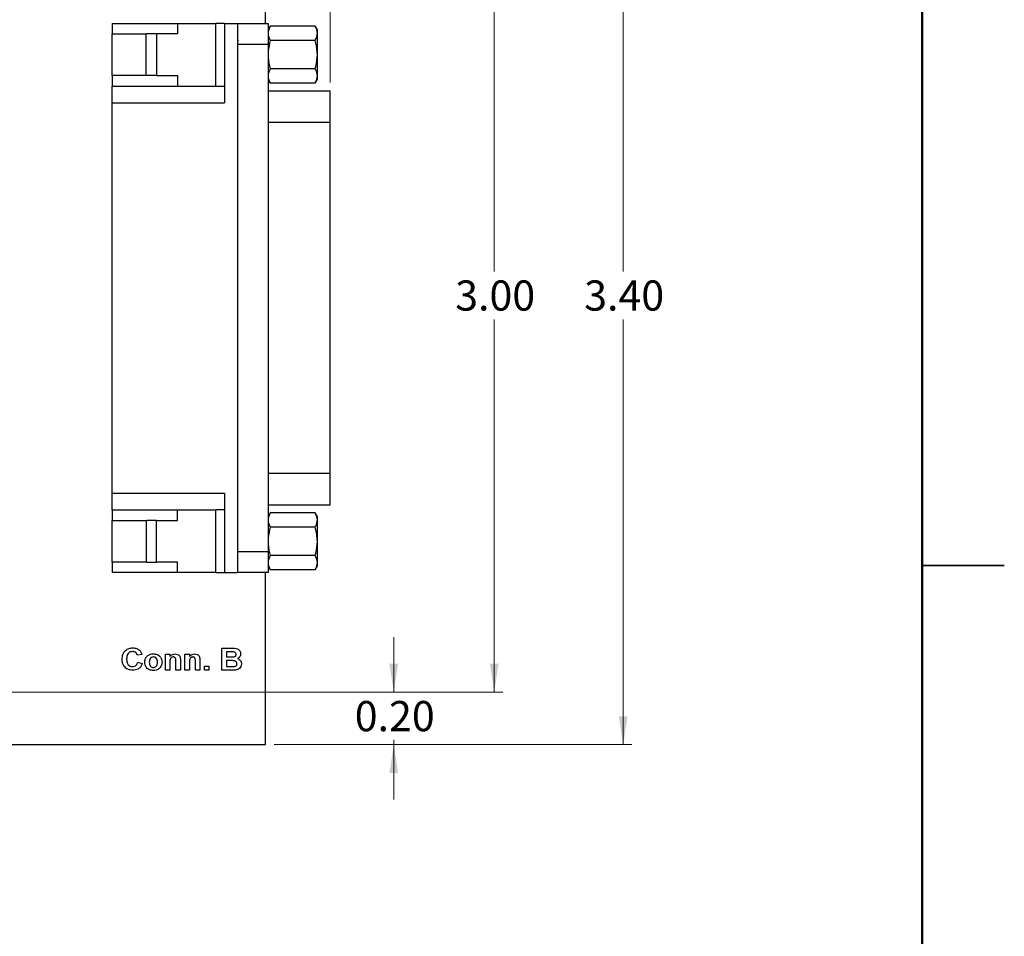
# Model space of a CAD drawing. Units: inches. Extents: x 0.1 to 14.1, y 0.1 to 9.1.
# Drawn here: x 10.3 to 14.1, y 3.2 to 6.7 of the extents above; entities that cross this region are included whole.
import ezdxf

# ---------------------------------------------------------------- set-up
doc = ezdxf.new("R2010")
doc.units = ezdxf.units.IN
doc.header["$LTSCALE"] = 0.833333
doc.header["$MEASUREMENT"] = 0
doc.styles.add('SLDTEXTSTYLE0', font='TXT', dxfattribs={"width": 0.75})
doc.dimstyles.new('SLDDIMSTYLE0', dxfattribs={"dimtxt": 0.114829, "dimasz": 0.108333, "dimexe": 0, "dimexo": 0.0625, "dimgap": 0.028707, "dimtad": 0, "dimtih": 1, "dimtoh": 1, "dimrnd": 1e-09, "dimzin": 4, "dimdsep": 46, "dimtxsty": 'SLDTEXTSTYLE0', "dimsah": 1, "dimcen": 0.09, "dimadec": 0, "dimazin": 1, "dimtfac": 1, "dimtofl": 0, "dimtmove": 0, "dimatfit": 3, "dimfxl": 0, "dimfrac": 2, "dimtolj": 1, "dimtzin": 12, "dimarcsym": 0})
doc.dimstyles.new('SLDDIMSTYLE1', dxfattribs={"dimtxt": 0.114829, "dimasz": 0.108333, "dimexe": 0, "dimexo": 0.0625, "dimgap": 0.028707, "dimtad": 1, "dimrnd": 1e-09, "dimzin": 12, "dimdsep": 46, "dimtxsty": 'SLDTEXTSTYLE0', "dimsah": 1, "dimcen": 0.09, "dimadec": 0, "dimazin": 3, "dimtfac": 1, "dimtofl": 0, "dimtmove": 0, "dimatfit": 3, "dimfxl": 0, "dimfrac": 2, "dimtolj": 1, "dimtzin": 12, "dimarcsym": 0})
doc.dimstyles.new('SLDDIMSTYLE3', dxfattribs={"dimtxt": 0.114829, "dimasz": 0.108333, "dimexe": 0, "dimexo": 0.0625, "dimgap": 0.028707, "dimtad": 0, "dimtih": 1, "dimtoh": 1, "dimrnd": 1e-09, "dimzin": 0, "dimdsep": 46, "dimtxsty": 'SLDTEXTSTYLE0', "dimsah": 1, "dimcen": 0.09, "dimadec": 0, "dimazin": 0, "dimtfac": 1, "dimtmove": 0, "dimatfit": 0, "dimfxl": 0, "dimfrac": 2, "dimtolj": 1, "dimtzin": 12, "dimarcsym": 0})

# ---------------------------------------------------------------- blocks, each defined once
blk = doc.blocks.new('_D')
at = {"color": 7, "linetype": 'Continuous', "lineweight": 18}
for p, q in [((11.2829, 7.3013), (12.6446, 7.3013)), ((12.6118, 7.3013), (12.6118, 5.7019)), ((12.6118, 3.9013), (12.6118, 5.5196)), ((11.2829, 3.9013), (12.6446, 3.9013))]:
    blk.add_line(p, q, dxfattribs=at)
for points in [[(12.6118, 7.3013), (12.5951, 7.193), (12.6285, 7.193)], [(12.6118, 3.9013), (12.6285, 4.0097), (12.5951, 4.0097)]]:
    blk.add_solid(points, dxfattribs=at)
at = {"color": 7, "linetype": 'Continuous', "lineweight": 18, "insert": (12.4633, 5.6676), "char_height": 0.11483, "attachment_point": 1, "style": 'SLDTEXTSTYLE0'}
blk.add_mtext('3.40', dxfattribs=at)
blk = doc.blocks.new('_D_1')
at = {"color": 7, "linetype": 'Continuous', "lineweight": 18}
for p, q in [((10.1829, 7.1013), (12.1536, 7.1013)), ((12.1208, 7.1013), (12.1208, 5.7019)), ((12.1208, 4.1013), (12.1208, 5.5196)), ((10.1829, 4.1013), (12.1536, 4.1013))]:
    blk.add_line(p, q, dxfattribs=at)
for points in [[(12.1208, 7.1013), (12.1042, 6.993), (12.1375, 6.993)], [(12.1208, 4.1013), (12.1375, 4.2097), (12.1042, 4.2097)]]:
    blk.add_solid(points, dxfattribs=at)
at = {"color": 7, "linetype": 'Continuous', "lineweight": 18, "insert": (11.9723, 5.6676), "char_height": 0.11483, "attachment_point": 1, "style": 'SLDTEXTSTYLE0'}
blk.add_mtext('3.00', dxfattribs=at)
blk = doc.blocks.new('_D_2')
at = {"color": 7, "linetype": 'Continuous', "lineweight": 18}
for p, q in [((6.5078, 6.3783), (6.5078, 8.3236)), ((11.4963, 6.4203), (11.4963, 8.3236)), ((11.4963, 8.2908), (6.5078, 8.2908))]:
    blk.add_line(p, q, dxfattribs=at)
for points in [[(6.5078, 8.2908), (6.6162, 8.2742), (6.6162, 8.3075)], [(11.4963, 8.2908), (11.388, 8.3075), (11.388, 8.2742)]]:
    blk.add_solid(points, dxfattribs=at)
at = {"color": 7, "linetype": 'Continuous', "lineweight": 18, "insert": (8.8755, 8.4389), "char_height": 0.11483, "attachment_point": 1, "style": 'SLDTEXTSTYLE0'}
blk.add_mtext('4.99', dxfattribs=at)
blk = doc.blocks.new('_D_6')
at = {"color": 7, "linetype": 'Continuous', "lineweight": 18}
for p, q in [((11.7384, 4.1013), (11.7384, 4.3097)), ((10.1829, 4.1013), (11.7713, 4.1013)), ((11.2829, 3.9013), (11.7713, 3.9013)), ((11.7384, 3.9013), (11.7384, 3.9194)), ((11.7384, 3.9013), (11.7384, 3.693))]:
    blk.add_line(p, q, dxfattribs=at)
for points in [[(11.7384, 4.1013), (11.7551, 4.2097), (11.7218, 4.2097)], [(11.7384, 3.9013), (11.7218, 3.793), (11.7551, 3.793)]]:
    blk.add_solid(points, dxfattribs=at)
at = {"color": 7, "linetype": 'Continuous', "lineweight": 18, "insert": (11.59, 4.0674), "char_height": 0.11483, "attachment_point": 1, "style": 'SLDTEXTSTYLE0'}
blk.add_mtext('0.20', dxfattribs=at)

msp = doc.modelspace()

# ---------------------------------------------------------------- linework, layer by layer
at = {"color": 7, "linetype": 'Continuous', "lineweight": 50}
msp.add_line((13.75, 8.75), (13.75, 0.4167), dxfattribs=at)
at = {"color": 7, "linetype": 'Continuous', "lineweight": 25}
for p, q in [((11.2501, 6.6452), (11.2501, 7.3013)), ((10.6672, 6.6452), (10.6672, 6.6058)), ((10.6672, 6.6452), (10.9152, 6.6452)), ((10.9152, 6.6452), (10.9152, 6.6058)), ((10.9152, 6.6452), (11.0609, 6.6452)), ((11.0609, 6.4068), (11.0609, 6.6452)), ((11.0944, 6.6452), (11.0609, 6.6452)), ((11.0944, 6.6452), (11.0944, 6.3438)), ((11.0944, 6.6452), (11.1436, 6.6452)), ((11.1436, 6.6452), (11.2601, 6.6452)), ((11.1436, 6.6451), (11.1436, 6.5664)), ((11.2601, 6.6452), (11.2601, 6.5664)), ((11.2685, 6.6351), (11.2601, 6.6206)), ((11.4392, 6.6351), (11.2685, 6.6351)), ((11.4476, 6.6206), (11.4392, 6.6351)), ((10.6672, 6.6058), (10.7981, 6.6058)), ((10.6672, 6.4479), (10.6672, 6.6058)), ((10.7963, 6.4479), (10.7963, 6.6058)), ((10.8357, 6.6058), (10.7981, 6.6058)), ((10.8357, 6.6058), (10.8357, 6.4479)), ((10.9152, 6.6058), (10.8357, 6.6058)), ((11.4476, 6.608), (11.4476, 6.6206)), ((11.4476, 6.5268), (11.4476, 6.608)), ((11.1467, 6.5816), (11.1436, 6.5763)), ((11.1436, 6.5664), (11.2601, 6.5664)), ((11.1436, 6.5664), (11.1436, 4.6353)), ((11.2601, 6.5664), (11.2601, 4.6353)), ((11.4392, 6.581), (11.2685, 6.581)), ((11.4476, 6.4457), (11.4476, 6.5268)), ((10.7981, 6.4479), (10.6672, 6.4479)), ((10.6672, 6.4479), (10.6672, 6.4068)), ((10.8357, 6.4479), (10.7981, 6.4479)), ((10.8357, 6.4479), (10.9152, 6.4479)), ((10.9152, 6.4479), (10.9152, 6.4068)), ((11.4392, 6.4727), (11.2685, 6.4727)), ((11.2601, 6.4331), (11.2685, 6.4186)), ((11.4392, 6.4186), (11.2685, 6.4186)), ((11.4392, 6.4186), (11.4476, 6.4331)), ((11.4476, 6.4331), (11.4476, 6.4457)), ((10.6672, 6.3438), (10.6672, 6.4068)), ((10.6672, 6.4068), (11.0609, 6.4068)), ((11.0609, 6.4068), (11.0944, 6.4068)), ((11.4963, 6.3875), (11.2601, 6.3875)), ((11.4963, 6.2694), (11.4963, 6.3875)), ((10.6672, 4.858), (10.6672, 6.3438)), ((10.6672, 6.3438), (11.0944, 6.3438)), ((11.2601, 6.2694), (11.4963, 6.2694)), ((11.4963, 4.9324), (11.4963, 6.2694)), ((11.4963, 4.9324), (11.2601, 4.9324)), ((11.4963, 4.8142), (11.4963, 4.9324)), ((10.6672, 4.858), (11.0944, 4.858)), ((10.6672, 4.795), (10.6672, 4.858)), ((11.0944, 4.858), (11.0944, 4.5566)), ((11.2601, 4.8142), (11.4963, 4.8142)), ((10.6672, 4.795), (11.0609, 4.795)), ((10.6672, 4.795), (10.6672, 4.7538)), ((10.9152, 4.7538), (10.9152, 4.795)), ((11.0944, 4.795), (11.0609, 4.795)), ((11.0609, 4.5566), (11.0609, 4.795)), ((11.2685, 4.7831), (11.2601, 4.7686)), ((11.4392, 4.7831), (11.2685, 4.7831)), ((11.4476, 4.7686), (11.4392, 4.7831)), ((11.4476, 4.7561), (11.4476, 4.7686)), ((10.6672, 4.7538), (10.7981, 4.7538)), ((10.6672, 4.5959), (10.6672, 4.7538)), ((10.7963, 4.7538), (10.7963, 4.5959)), ((10.8357, 4.7538), (10.7981, 4.7538)), ((10.8357, 4.5959), (10.8357, 4.7538)), ((10.8357, 4.7538), (10.9152, 4.7538)), ((11.4392, 4.729), (11.2685, 4.729)), ((11.4476, 4.6749), (11.4476, 4.7561)), ((11.4476, 4.5937), (11.4476, 4.6749)), ((11.1436, 4.6353), (11.1436, 4.5567)), ((11.2601, 4.6353), (11.1436, 4.6353)), ((11.2601, 4.6353), (11.2601, 4.5566)), ((11.4392, 4.6208), (11.2685, 4.6208)), ((10.7981, 4.5959), (10.6672, 4.5959)), ((10.6672, 4.5959), (10.6672, 4.5566)), ((10.7981, 4.5959), (10.8357, 4.5959)), ((10.9152, 4.5959), (10.8357, 4.5959)), ((10.9152, 4.5566), (10.9152, 4.5959)), ((11.2601, 4.5811), (11.2685, 4.5666)), ((11.4392, 4.5666), (11.4476, 4.5811)), ((11.4476, 4.5811), (11.4476, 4.5937)), ((14.0625, 4.5833), (13.75, 4.5833)), ((13.75, 4.5833), (14.0625, 4.5833)), ((10.9152, 4.5566), (10.6672, 4.5566)), ((11.0609, 4.5566), (10.9152, 4.5566)), ((11.0609, 4.5566), (11.0944, 4.5566)), ((11.0944, 4.5566), (11.1436, 4.5566)), ((11.1436, 4.5567), (11.1436, 4.5566)), ((11.2601, 4.5566), (11.1436, 4.5566)), ((11.1436, 4.5566), (11.1436, 4.5566)), ((11.2501, 3.9013), (11.2501, 4.5566)), ((11.4392, 4.5666), (11.2685, 4.5666)), ((10.7799, 4.2446), (10.7626, 4.2414)), ((10.8693, 4.1843), (10.8693, 4.2457)), ((10.8693, 4.2457), (10.8865, 4.2457)), ((10.8865, 4.2457), (10.8865, 4.2369)), ((10.9436, 4.1843), (10.9436, 4.2457)), ((10.9436, 4.2457), (10.9608, 4.2457)), ((10.9608, 4.2457), (10.9608, 4.2369)), ((11.0846, 4.2683), (11.1207, 4.2683)), ((11.0846, 4.1843), (11.0846, 4.2683)), ((11.1128, 4.2543), (11.1019, 4.2543)), ((11.1019, 4.2543), (11.1019, 4.235)), ((10.7637, 4.2156), (10.7809, 4.2102)), ((10.8865, 4.2123), (10.8865, 4.1843)), ((10.9091, 4.1843), (10.9091, 4.2158)), ((10.9263, 4.2223), (10.9263, 4.1843)), ((10.9608, 4.2123), (10.9608, 4.1843)), ((10.9834, 4.1843), (10.9834, 4.2158)), ((11.0006, 4.2223), (11.0006, 4.1843)), ((11.0179, 4.1843), (11.0179, 4.2005)), ((11.0179, 4.2005), (11.0351, 4.2005)), ((11.0351, 4.2005), (11.0351, 4.1843)), ((11.1019, 4.235), (11.1143, 4.235)), ((11.1171, 4.221), (11.1019, 4.221)), ((11.1019, 4.221), (11.1019, 4.1983)), ((11.1019, 4.1983), (11.1193, 4.1983)), ((10.8865, 4.1843), (10.8693, 4.1843)), ((10.9263, 4.1843), (10.9091, 4.1843)), ((10.9608, 4.1843), (10.9436, 4.1843)), ((11.0006, 4.1843), (10.9834, 4.1843)), ((11.0351, 4.1843), (11.0179, 4.1843)), ((11.1148, 4.1843), (11.0846, 4.1843)), ((6.7501, 3.9013), (11.2501, 3.9013))]:
    msp.add_line(p, q, dxfattribs=at)
for points, knots in [([(11.2685, 6.6351), (11.2661, 6.6307), (11.2614, 6.6218), (11.2605, 6.6127), (11.2601, 6.608)], [0, 0, 0, 0, 0.495458, 1, 1, 1, 1]), ([(11.4476, 6.608), (11.4476, 6.6087), (11.4475, 6.6135), (11.4457, 6.6227), (11.4414, 6.6309), (11.4392, 6.6351)], [0, 0, 0, 0, 0.069996, 0.530736, 1, 1, 1, 1]), ([(11.2601, 6.608), (11.2601, 6.6074), (11.2602, 6.6025), (11.262, 6.5934), (11.2663, 6.5851), (11.2685, 6.581)], [0, 0, 0, 0, 0.069995, 0.530735, 1, 1, 1, 1]), ([(11.4392, 6.581), (11.4416, 6.5854), (11.4463, 6.5942), (11.4472, 6.6034), (11.4476, 6.608)], [0, 0, 0, 0, 0.495458, 1, 1, 1, 1]), ([(11.2685, 6.581), (11.265, 6.567), (11.2606, 6.5492), (11.2602, 6.5308), (11.2601, 6.5268)], [0, 0, 0, 0, 0.781518, 1, 1, 1, 1]), ([(11.4476, 6.5268), (11.4475, 6.5306), (11.4472, 6.5489), (11.4427, 6.5668), (11.4392, 6.581)], [0, 0, 0, 0, 0.20695, 1, 1, 1, 1]), ([(11.2601, 6.5268), (11.2612, 6.5121), (11.2626, 6.4938), (11.2675, 6.4761), (11.2685, 6.4727)], [0, 0, 0, 0, 0.806052, 1, 1, 1, 1]), ([(11.4392, 6.4727), (11.4401, 6.4759), (11.4451, 6.4935), (11.4465, 6.5118), (11.4476, 6.5268)], [0, 0, 0, 0, 0.1791766, 1, 1, 1, 1]), ([(11.2685, 6.4727), (11.2661, 6.4683), (11.2614, 6.4595), (11.2605, 6.4503), (11.2601, 6.4457)], [0, 0, 0, 0, 0.495458, 1, 1, 1, 1]), ([(11.4476, 6.4457), (11.4476, 6.4463), (11.4475, 6.4512), (11.4457, 6.4603), (11.4414, 6.4686), (11.4392, 6.4727)], [0, 0, 0, 0, 0.069995, 0.530735, 1, 1, 1, 1]), ([(11.2601, 6.4457), (11.2601, 6.445), (11.2602, 6.4402), (11.262, 6.431), (11.2663, 6.4228), (11.2685, 6.4186)], [0, 0, 0, 0, 0.0699956, 0.5307356, 1, 1, 1, 1]), ([(11.4392, 6.4186), (11.4416, 6.423), (11.4463, 6.4319), (11.4472, 6.441), (11.4476, 6.4457)], [0, 0, 0, 0, 0.495458, 1, 1, 1, 1]), ([(11.2685, 4.7831), (11.2661, 4.7787), (11.2614, 4.7699), (11.2605, 4.7607), (11.2601, 4.7561)], [0, 0, 0, 0, 0.495458, 1, 1, 1, 1]), ([(11.4476, 4.7561), (11.4476, 4.7567), (11.4475, 4.7616), (11.4457, 4.7707), (11.4414, 4.779), (11.4392, 4.7831)], [0, 0, 0, 0, 0.0699966, 0.5307361, 1, 1, 1, 1]), ([(11.2601, 4.7561), (11.2601, 4.7554), (11.2602, 4.7506), (11.262, 4.7414), (11.2663, 4.7332), (11.2685, 4.729)], [0, 0, 0, 0, 0.069995, 0.530735, 1, 1, 1, 1]), ([(11.2685, 4.729), (11.265, 4.7151), (11.2606, 4.6972), (11.2602, 4.6789), (11.2601, 4.6749)], [0, 0, 0, 0, 0.781518, 1, 1, 1, 1]), ([(11.4392, 4.729), (11.4416, 4.7334), (11.4463, 4.7423), (11.4472, 4.7514), (11.4476, 4.7561)], [0, 0, 0, 0, 0.4954588, 1, 1, 1, 1]), ([(11.4476, 4.6749), (11.4475, 4.6787), (11.4472, 4.697), (11.4427, 4.7148), (11.4392, 4.729)], [0, 0, 0, 0, 0.206949, 1, 1, 1, 1]), ([(11.2601, 4.6749), (11.2612, 4.6601), (11.2626, 4.6418), (11.2675, 4.6242), (11.2685, 4.6208)], [0, 0, 0, 0, 0.806051, 1, 1, 1, 1]), ([(11.4392, 4.6208), (11.4401, 4.6239), (11.4451, 4.6415), (11.4465, 4.6598), (11.4476, 4.6749)], [0, 0, 0, 0, 0.179176, 1, 1, 1, 1]), ([(11.2685, 4.6208), (11.2661, 4.6164), (11.2614, 4.6075), (11.2605, 4.5983), (11.2601, 4.5937)], [0, 0, 0, 0, 0.495458, 1, 1, 1, 1]), ([(11.4476, 4.5937), (11.4476, 4.5943), (11.4475, 4.5992), (11.4457, 4.6083), (11.4414, 4.6166), (11.4392, 4.6208)], [0, 0, 0, 0, 0.0699948, 0.5307352, 1, 1, 1, 1]), ([(11.2601, 4.5937), (11.2601, 4.593), (11.2602, 4.5882), (11.262, 4.579), (11.2663, 4.5708), (11.2685, 4.5666)], [0, 0, 0, 0, 0.069995, 0.530736, 1, 1, 1, 1]), ([(11.4392, 4.5666), (11.4416, 4.571), (11.4463, 4.5799), (11.4472, 4.5891), (11.4476, 4.5937)], [0, 0, 0, 0, 0.495458, 1, 1, 1, 1]), ([(10.7045, 4.2262), (10.7049, 4.2325), (10.7057, 4.245), (10.716, 4.2601), (10.7303, 4.2683), (10.7402, 4.2691), (10.7451, 4.2694)], [0, 0, 0, 0, 0.280561, 0.5593791, 0.7794025, 1, 1, 1, 1]), ([(10.7439, 4.2554), (10.7414, 4.2552), (10.7363, 4.2549), (10.7295, 4.251), (10.7224, 4.2422), (10.722, 4.2335), (10.7217, 4.2274)], [0, 0, 0, 0, 0.187264, 0.374185, 0.560921, 1, 1, 1, 1]), ([(10.7626, 4.2414), (10.7619, 4.2437), (10.7603, 4.2482), (10.7552, 4.2527), (10.7495, 4.2551), (10.7458, 4.2553), (10.7439, 4.2554)], [0, 0, 0, 0, 0.279742, 0.559182, 0.779457, 1, 1, 1, 1]), ([(10.7451, 4.2694), (10.7505, 4.2691), (10.76, 4.2684), (10.7676, 4.2627), (10.771, 4.2602)], [0, 0, 0, 0, 0.560025, 1, 1, 1, 1]), ([(10.771, 4.2602), (10.7732, 4.2576), (10.7772, 4.253), (10.779, 4.2472), (10.7799, 4.2446)], [0, 0, 0, 0, 0.559003, 1, 1, 1, 1]), ([(10.7906, 4.2159), (10.7913, 4.2206), (10.7926, 4.23), (10.8013, 4.2406), (10.8123, 4.2459), (10.8197, 4.2465), (10.8234, 4.2468)], [0, 0, 0, 0, 0.279624, 0.558762, 0.779225, 1, 1, 1, 1]), ([(10.8234, 4.2468), (10.8282, 4.2464), (10.8378, 4.2455), (10.8489, 4.2372), (10.8554, 4.2265), (10.856, 4.219), (10.8563, 4.2152)], [0, 0, 0, 0, 0.280026, 0.559444, 0.779567, 1, 1, 1, 1]), ([(10.8865, 4.2369), (10.8896, 4.24), (10.895, 4.2457), (10.9028, 4.2465), (10.9062, 4.2468)], [0, 0, 0, 0, 0.5592812, 1, 1, 1, 1]), ([(10.9062, 4.2468), (10.9096, 4.2464), (10.9164, 4.2458), (10.9241, 4.239), (10.9263, 4.2303), (10.9263, 4.225), (10.9263, 4.2223)], [0, 0, 0, 0, 0.280312, 0.557665, 0.778182, 1, 1, 1, 1]), ([(10.9608, 4.2369), (10.9639, 4.24), (10.9693, 4.2457), (10.9771, 4.2465), (10.9805, 4.2468)], [0, 0, 0, 0, 0.559282, 1, 1, 1, 1]), ([(10.9805, 4.2468), (10.9839, 4.2464), (10.9907, 4.2458), (10.9984, 4.239), (11.0006, 4.2303), (11.0006, 4.225), (11.0006, 4.2223)], [0, 0, 0, 0, 0.280312, 0.557666, 0.778182, 1, 1, 1, 1]), ([(11.1289, 4.2541), (11.1259, 4.2542), (11.1205, 4.2544), (11.1151, 4.2543), (11.1128, 4.2543)], [0, 0, 0, 0, 0.559957, 1, 1, 1, 1]), ([(11.1143, 4.235), (11.1169, 4.2349), (11.1215, 4.2349), (11.126, 4.2351), (11.1281, 4.2352)], [0, 0, 0, 0, 0.56004, 1, 1, 1, 1]), ([(11.1207, 4.2683), (11.1245, 4.2683), (11.1322, 4.2683), (11.1439, 4.2665), (11.1515, 4.2599), (11.1552, 4.253), (11.1556, 4.2491), (11.1557, 4.2472)], [0, 0, 0, 0, 0.251201, 0.501, 0.749546, 0.874781, 1, 1, 1, 1]), ([(11.1281, 4.2352), (11.1295, 4.2355), (11.1324, 4.2359), (11.136, 4.2381), (11.1382, 4.2413), (11.1384, 4.2436), (11.1385, 4.2448)], [0, 0, 0, 0, 0.280627, 0.560264, 0.779963, 1, 1, 1, 1]), ([(11.1385, 4.2448), (11.1384, 4.2462), (11.1381, 4.2489), (11.1347, 4.253), (11.1311, 4.2536), (11.1289, 4.2541)], [0, 0, 0, 0, 0.280796, 0.56047, 1, 1, 1, 1]), ([(11.1557, 4.2472), (11.1555, 4.245), (11.1551, 4.2407), (11.1512, 4.2337), (11.1463, 4.2308), (11.1434, 4.229)], [0, 0, 0, 0, 0.280654, 0.56145, 1, 1, 1, 1]), ([(10.7445, 4.1843), (10.7384, 4.185), (10.7261, 4.1862), (10.7124, 4.1975), (10.7053, 4.2118), (10.7048, 4.2214), (10.7045, 4.2262)], [0, 0, 0, 0, 0.2798, 0.558981, 0.779175, 1, 1, 1, 1]), ([(10.7217, 4.2274), (10.7218, 4.2235), (10.7221, 4.2158), (10.7262, 4.2054), (10.7346, 4.1992), (10.7407, 4.1986), (10.7438, 4.1983)], [0, 0, 0, 0, 0.281339, 0.560372, 0.779968, 1, 1, 1, 1]), ([(10.7438, 4.1983), (10.7465, 4.1986), (10.7518, 4.1991), (10.7601, 4.2049), (10.7623, 4.2115), (10.7637, 4.2156)], [0, 0, 0, 0, 0.280601, 0.56067, 1, 1, 1, 1]), ([(10.7809, 4.2102), (10.7793, 4.2059), (10.7761, 4.1975), (10.7635, 4.1861), (10.7517, 4.185), (10.7445, 4.1843)], [0, 0, 0, 0, 0.281059, 0.561011, 1, 1, 1, 1]), ([(10.8236, 4.1833), (10.8187, 4.1838), (10.8089, 4.1848), (10.7972, 4.1928), (10.7913, 4.2044), (10.7909, 4.212), (10.7906, 4.2159)], [0, 0, 0, 0, 0.2803502, 0.5592448, 0.7792, 1, 1, 1, 1]), ([(10.8235, 4.235), (10.8209, 4.2345), (10.8155, 4.2337), (10.8088, 4.2262), (10.8082, 4.2192), (10.8079, 4.215)], [0, 0, 0, 0, 0.279478, 0.559729, 1, 1, 1, 1]), ([(10.8079, 4.215), (10.808, 4.2124), (10.8083, 4.207), (10.8117, 4.2003), (10.8172, 4.1958), (10.8214, 4.1953), (10.8235, 4.1951)], [0, 0, 0, 0, 0.2810059, 0.5603097, 0.7802448, 1, 1, 1, 1]), ([(10.8391, 4.2151), (10.839, 4.2178), (10.8387, 4.2231), (10.8353, 4.2298), (10.8298, 4.2342), (10.8256, 4.2347), (10.8235, 4.235)], [0, 0, 0, 0, 0.281006, 0.560303, 0.780214, 1, 1, 1, 1]), ([(10.8235, 4.1951), (10.8262, 4.1955), (10.8315, 4.1964), (10.8383, 4.204), (10.8388, 4.2109), (10.8391, 4.2151)], [0, 0, 0, 0, 0.279396, 0.559624, 1, 1, 1, 1]), ([(10.8563, 4.2152), (10.8558, 4.2104), (10.8548, 4.2008), (10.8458, 4.1902), (10.8349, 4.1841), (10.8273, 4.1835), (10.8236, 4.1833)], [0, 0, 0, 0, 0.279691, 0.559131, 0.779394, 1, 1, 1, 1]), ([(10.8994, 4.235), (10.8982, 4.2349), (10.8957, 4.2347), (10.8923, 4.233), (10.8895, 4.2304), (10.886, 4.2237), (10.8863, 4.2174), (10.8865, 4.2123)], [0, 0, 0, 0, 0.125122, 0.25021, 0.375314, 0.500314, 1, 1, 1, 1]), ([(10.9091, 4.2158), (10.9093, 4.22), (10.9095, 4.2251), (10.9073, 4.2309), (10.9052, 4.2333), (10.9025, 4.2347), (10.9004, 4.2349), (10.8994, 4.235)], [0, 0, 0, 0, 0.500479, 0.625388, 0.750224, 0.875026, 1, 1, 1, 1]), ([(10.9737, 4.235), (10.9725, 4.2349), (10.97, 4.2347), (10.9666, 4.233), (10.9638, 4.2304), (10.9603, 4.2237), (10.9606, 4.2174), (10.9608, 4.2123)], [0, 0, 0, 0, 0.125122, 0.25021, 0.375314, 0.500314, 1, 1, 1, 1]), ([(10.9834, 4.2158), (10.9836, 4.22), (10.9838, 4.2251), (10.9816, 4.2309), (10.9795, 4.2333), (10.9768, 4.2347), (10.9747, 4.2349), (10.9737, 4.235)], [0, 0, 0, 0, 0.500479, 0.625388, 0.750224, 0.875026, 1, 1, 1, 1]), ([(11.1417, 4.2094), (11.1416, 4.2107), (11.1414, 4.2133), (11.1393, 4.2167), (11.1362, 4.219), (11.1287, 4.2213), (11.1223, 4.2211), (11.1171, 4.221)], [0, 0, 0, 0, 0.124909, 0.249576, 0.374333, 0.499334, 1, 1, 1, 1]), ([(11.1193, 4.1983), (11.1217, 4.1983), (11.126, 4.1983), (11.1303, 4.1987), (11.1322, 4.1989)], [0, 0, 0, 0, 0.560165, 1, 1, 1, 1]), ([(11.1322, 4.1989), (11.1336, 4.1992), (11.1365, 4.1999), (11.1397, 4.2026), (11.1415, 4.206), (11.1416, 4.2083), (11.1417, 4.2094)], [0, 0, 0, 0, 0.2801722, 0.5596382, 0.7795578, 1, 1, 1, 1]), ([(11.1589, 4.2087), (11.1585, 4.2053), (11.1576, 4.1986), (11.1518, 4.1908), (11.1443, 4.1862), (11.1391, 4.1853), (11.1364, 4.1849)], [0, 0, 0, 0, 0.279584, 0.559165, 0.779302, 1, 1, 1, 1]), ([(11.1434, 4.229), (11.1458, 4.2281), (11.1507, 4.2262), (11.1557, 4.2209), (11.1585, 4.2148), (11.1588, 4.2107), (11.1589, 4.2087)], [0, 0, 0, 0, 0.280092, 0.559515, 0.77963, 1, 1, 1, 1]), ([(11.1364, 4.1849), (11.1324, 4.1847), (11.1252, 4.1844), (11.118, 4.1844), (11.1148, 4.1843)], [0, 0, 0, 0, 0.559958, 1, 1, 1, 1])]:
    msp.add_open_spline(points, degree=3, knots=knots, dxfattribs=at)

# ---------------------------------------------------------------- dimensions: what is measured, and where the dimension line sits
at = {"color": 7, "linetype": 'Continuous', "lineweight": 18}
for base, p1, p2, angle, dimstyle, picture, middle in [((6.5078, 8.2908), (11.4963, 6.3875), (6.5078, 6.3455), 0, 'SLDDIMSTYLE1', '_D_2', (9.024, 8.2908)), ((12.6118, 7.3013), (11.2501, 3.9013), (11.2501, 7.3013), 90, 'SLDDIMSTYLE0', '_D', (12.6118, 5.6107)), ((12.1208, 4.1013), (10.1501, 7.1013), (10.1501, 4.1013), 90, 'SLDDIMSTYLE0', '_D_1', (12.1208, 5.6107)), ((11.7384, 3.9013), (10.1501, 4.1013), (11.2501, 3.9013), 90, 'SLDDIMSTYLE3', '_D_6', (11.7384, 4.0105))]:
    dim = msp.add_linear_dim(base=base, p1=p1, p2=p2, angle=angle, dimstyle=dimstyle, dxfattribs=at)
    dim.commit()
    dim.dimension.update_dxf_attribs({"geometry": picture, "text_midpoint": middle, "dimtype": 160})

doc.saveas('drawing.dxf')
